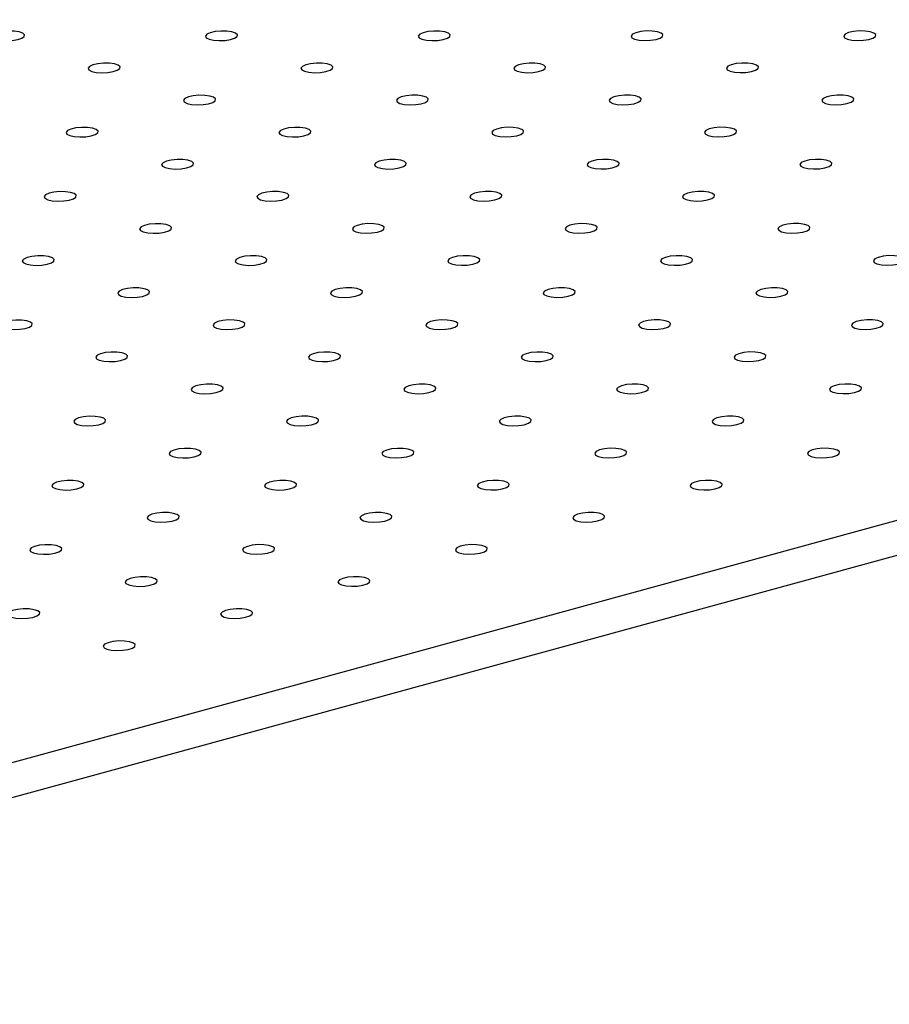
# Model space of a CAD drawing. Units: millimetres. Extents: x 12016 to 12313, y -7569 to -7359.
# Drawn here: x 12108 to 12113, y -7495 to -7489 of the extents above; entities that cross this region are included whole.
import ezdxf

# ---------------------------------------------------------------- set-up
doc = ezdxf.new("R2010")
doc.units = ezdxf.units.MM
doc.header["$LTSCALE"] = 10

msp = doc.modelspace()

# ---------------------------------------------------------------- linework, layer by layer
at = {"color": 7, "linetype": 'Continuous', "lineweight": 25}
for p, q in [((12090.5764, -7497.97152), (12144.26897, -7483.28365)), ((12090.58321, -7498.17186), (12144.27578, -7483.48399))]:
    msp.add_line(p, q, dxfattribs=at)
at = {"color": 7, "linetype": 'Continuous', "lineweight": 25, "flags": 128}
for points in [[(12107.40162, -7489.16464), (12107.4276, -7489.17042), (12107.45978, -7489.17275), (12107.49383, -7489.17133), (12107.52514, -7489.16636), (12107.54948, -7489.15849), (12107.56356, -7489.14879), (12107.56549, -7489.13858), (12107.555, -7489.12924), (12107.53352, -7489.12201), (12107.50393, -7489.11789), (12107.47024, -7489.11742), (12107.437, -7489.12068), (12107.40869, -7489.12721), (12107.38914, -7489.13614), (12107.381, -7489.14627), (12107.38535, -7489.15622), (12107.40162, -7489.16464)], [(12108.63187, -7489.16444), (12108.65785, -7489.17022), (12108.69003, -7489.17255), (12108.72408, -7489.17113), (12108.75539, -7489.16616), (12108.77973, -7489.15829), (12108.79381, -7489.14859), (12108.79574, -7489.13838), (12108.78525, -7489.12904), (12108.76376, -7489.12181), (12108.73418, -7489.11769), (12108.70049, -7489.11722), (12108.66725, -7489.12048), (12108.63894, -7489.12701), (12108.61939, -7489.13594), (12108.61125, -7489.14607), (12108.6156, -7489.15602), (12108.63187, -7489.16444)], [(12109.86211, -7489.16424), (12109.88809, -7489.17002), (12109.92028, -7489.17235), (12109.95433, -7489.17093), (12109.98563, -7489.16596), (12110.00997, -7489.15809), (12110.02406, -7489.14839), (12110.02599, -7489.13818), (12110.0155, -7489.12884), (12109.99401, -7489.12161), (12109.96443, -7489.11749), (12109.93074, -7489.11702), (12109.89749, -7489.12028), (12109.86919, -7489.12681), (12109.84964, -7489.13574), (12109.8415, -7489.14587), (12109.84585, -7489.15582), (12109.86211, -7489.16424)], [(12111.09236, -7489.16404), (12111.11834, -7489.16982), (12111.15053, -7489.17215), (12111.18458, -7489.17073), (12111.21588, -7489.16576), (12111.24022, -7489.15789), (12111.25431, -7489.14819), (12111.25624, -7489.13798), (12111.24575, -7489.12864), (12111.22426, -7489.12141), (12111.19467, -7489.11729), (12111.16098, -7489.11682), (12111.12774, -7489.12008), (12111.09944, -7489.12661), (12111.07989, -7489.13554), (12111.07174, -7489.14567), (12111.0761, -7489.15562), (12111.09236, -7489.16404)], [(12112.32261, -7489.16384), (12112.34859, -7489.16962), (12112.38078, -7489.17195), (12112.41482, -7489.17053), (12112.44613, -7489.16556), (12112.47047, -7489.15769), (12112.48456, -7489.14799), (12112.48649, -7489.13778), (12112.476, -7489.12844), (12112.45451, -7489.12121), (12112.42492, -7489.11709), (12112.39123, -7489.11662), (12112.35799, -7489.11988), (12112.32969, -7489.12641), (12112.31014, -7489.13534), (12112.30199, -7489.14547), (12112.30635, -7489.15541), (12112.32261, -7489.16384)], [(12107.95324, -7489.35009), (12107.97922, -7489.35586), (12108.01141, -7489.35819), (12108.04546, -7489.35677), (12108.07676, -7489.3518), (12108.1011, -7489.34393), (12108.11519, -7489.33424), (12108.11712, -7489.32402), (12108.10663, -7489.31468), (12108.08514, -7489.30745), (12108.05556, -7489.30333), (12108.02187, -7489.30286), (12107.98862, -7489.30612), (12107.96032, -7489.31265), (12107.94077, -7489.32158), (12107.93263, -7489.33171), (12107.93698, -7489.34166), (12107.95324, -7489.35009)], [(12109.18349, -7489.34989), (12109.20947, -7489.35566), (12109.24166, -7489.35799), (12109.27571, -7489.35657), (12109.30701, -7489.3516), (12109.33135, -7489.34373), (12109.34544, -7489.33404), (12109.34737, -7489.32382), (12109.33688, -7489.31448), (12109.31539, -7489.30725), (12109.2858, -7489.30313), (12109.25211, -7489.30266), (12109.21887, -7489.30592), (12109.19057, -7489.31245), (12109.17102, -7489.32138), (12109.16287, -7489.33151), (12109.16723, -7489.34146), (12109.18349, -7489.34989)], [(12110.41374, -7489.34969), (12110.43972, -7489.35546), (12110.47191, -7489.35779), (12110.50595, -7489.35637), (12110.53726, -7489.3514), (12110.5616, -7489.34353), (12110.57569, -7489.33383), (12110.57762, -7489.32362), (12110.56713, -7489.31428), (12110.54564, -7489.30705), (12110.51605, -7489.30293), (12110.48236, -7489.30246), (12110.44912, -7489.30572), (12110.42082, -7489.31225), (12110.40127, -7489.32118), (12110.39312, -7489.33131), (12110.39748, -7489.34126), (12110.41374, -7489.34969)], [(12111.64399, -7489.34948), (12111.66997, -7489.35526), (12111.70216, -7489.35759), (12111.7362, -7489.35617), (12111.76751, -7489.3512), (12111.79185, -7489.34333), (12111.80594, -7489.33363), (12111.80787, -7489.32342), (12111.79738, -7489.31408), (12111.77589, -7489.30685), (12111.7463, -7489.30273), (12111.71261, -7489.30226), (12111.67937, -7489.30552), (12111.65106, -7489.31205), (12111.63152, -7489.32098), (12111.62337, -7489.33111), (12111.62772, -7489.34106), (12111.64399, -7489.34948)], [(12108.50487, -7489.53553), (12108.53085, -7489.5413), (12108.56304, -7489.54363), (12108.59708, -7489.54221), (12108.62839, -7489.53724), (12108.65273, -7489.52937), (12108.66682, -7489.51968), (12108.66875, -7489.50947), (12108.65826, -7489.50012), (12108.63677, -7489.49289), (12108.60718, -7489.48877), (12108.57349, -7489.4883), (12108.54025, -7489.49156), (12108.51194, -7489.49809), (12108.4924, -7489.50702), (12108.48425, -7489.51715), (12108.48861, -7489.5271), (12108.50487, -7489.53553)], [(12109.73512, -7489.53533), (12109.7611, -7489.5411), (12109.79329, -7489.54343), (12109.82733, -7489.54201), (12109.85864, -7489.53704), (12109.88298, -7489.52917), (12109.89707, -7489.51948), (12109.89899, -7489.50926), (12109.88851, -7489.49992), (12109.86702, -7489.49269), (12109.83743, -7489.48857), (12109.80374, -7489.4881), (12109.7705, -7489.49136), (12109.74219, -7489.49789), (12109.72265, -7489.50682), (12109.7145, -7489.51695), (12109.71885, -7489.5269), (12109.73512, -7489.53533)], [(12110.96537, -7489.53513), (12110.99135, -7489.5409), (12111.02353, -7489.54323), (12111.05758, -7489.54181), (12111.08889, -7489.53684), (12111.11323, -7489.52897), (12111.12731, -7489.51928), (12111.12924, -7489.50906), (12111.11876, -7489.49972), (12111.09727, -7489.49249), (12111.06768, -7489.48837), (12111.03399, -7489.4879), (12111.00075, -7489.49116), (12110.97244, -7489.49769), (12110.9529, -7489.50662), (12110.94475, -7489.51675), (12110.9491, -7489.5267), (12110.96537, -7489.53513)], [(12112.19562, -7489.53493), (12112.2216, -7489.5407), (12112.25378, -7489.54303), (12112.28783, -7489.54161), (12112.31914, -7489.53664), (12112.34348, -7489.52877), (12112.35756, -7489.51908), (12112.35949, -7489.50886), (12112.349, -7489.49952), (12112.32752, -7489.49229), (12112.29793, -7489.48817), (12112.26424, -7489.4877), (12112.231, -7489.49096), (12112.20269, -7489.49749), (12112.18314, -7489.50642), (12112.175, -7489.51655), (12112.17935, -7489.5265), (12112.19562, -7489.53493)], [(12107.82625, -7489.72117), (12107.85223, -7489.72694), (12107.88442, -7489.72927), (12107.91846, -7489.72786), (12107.94977, -7489.72288), (12107.97411, -7489.71501), (12107.98819, -7489.70532), (12107.99012, -7489.69511), (12107.97964, -7489.68576), (12107.95815, -7489.67853), (12107.92856, -7489.67441), (12107.89487, -7489.67394), (12107.86163, -7489.6772), (12107.83332, -7489.68373), (12107.81378, -7489.69266), (12107.80563, -7489.70279), (12107.80998, -7489.71274), (12107.82625, -7489.72117)], [(12109.0565, -7489.72097), (12109.08248, -7489.72674), (12109.11466, -7489.72907), (12109.14871, -7489.72766), (12109.18002, -7489.72268), (12109.20436, -7489.71481), (12109.21844, -7489.70512), (12109.22037, -7489.69491), (12109.20988, -7489.68556), (12109.1884, -7489.67833), (12109.15881, -7489.67421), (12109.12512, -7489.67374), (12109.09188, -7489.677), (12109.06357, -7489.68353), (12109.04403, -7489.69246), (12109.03588, -7489.70259), (12109.04023, -7489.71254), (12109.0565, -7489.72097)], [(12110.28675, -7489.72077), (12110.31273, -7489.72654), (12110.34491, -7489.72887), (12110.37896, -7489.72745), (12110.41027, -7489.72248), (12110.43461, -7489.71461), (12110.44869, -7489.70492), (12110.45062, -7489.69471), (12110.44013, -7489.68536), (12110.41865, -7489.67813), (12110.38906, -7489.67401), (12110.35537, -7489.67354), (12110.32213, -7489.6768), (12110.29382, -7489.68333), (12110.27427, -7489.69226), (12110.26613, -7489.70239), (12110.27048, -7489.71234), (12110.28675, -7489.72077)], [(12111.517, -7489.72057), (12111.54298, -7489.72634), (12111.57516, -7489.72867), (12111.60921, -7489.72725), (12111.64051, -7489.72228), (12111.66485, -7489.71441), (12111.67894, -7489.70472), (12111.68087, -7489.69451), (12111.67038, -7489.68516), (12111.64889, -7489.67793), (12111.61931, -7489.67381), (12111.58562, -7489.67334), (12111.55237, -7489.6766), (12111.52407, -7489.68313), (12111.50452, -7489.69206), (12111.49638, -7489.70219), (12111.50073, -7489.71214), (12111.517, -7489.72057)], [(12108.37788, -7489.90661), (12108.40386, -7489.91238), (12108.43604, -7489.91471), (12108.47009, -7489.9133), (12108.5014, -7489.90832), (12108.52574, -7489.90045), (12108.53982, -7489.89076), (12108.54175, -7489.88055), (12108.53126, -7489.8712), (12108.50977, -7489.86397), (12108.48019, -7489.85985), (12108.4465, -7489.85938), (12108.41326, -7489.86264), (12108.38495, -7489.86917), (12108.3654, -7489.8781), (12108.35726, -7489.88823), (12108.36161, -7489.89818), (12108.37788, -7489.90661)], [(12109.60812, -7489.90641), (12109.6341, -7489.91218), (12109.66629, -7489.91451), (12109.70034, -7489.9131), (12109.73164, -7489.90812), (12109.75598, -7489.90025), (12109.77007, -7489.89056), (12109.772, -7489.88035), (12109.76151, -7489.871), (12109.74002, -7489.86377), (12109.71044, -7489.85965), (12109.67675, -7489.85918), (12109.6435, -7489.86244), (12109.6152, -7489.86897), (12109.59565, -7489.8779), (12109.58751, -7489.88803), (12109.59186, -7489.89798), (12109.60812, -7489.90641)], [(12110.83837, -7489.90621), (12110.86435, -7489.91198), (12110.89654, -7489.91431), (12110.93059, -7489.9129), (12110.96189, -7489.90792), (12110.98623, -7489.90005), (12111.00032, -7489.89036), (12111.00225, -7489.88015), (12110.99176, -7489.8708), (12110.97027, -7489.86357), (12110.94068, -7489.85945), (12110.90699, -7489.85898), (12110.87375, -7489.86224), (12110.84545, -7489.86877), (12110.8259, -7489.8777), (12110.81775, -7489.88783), (12110.82211, -7489.89778), (12110.83837, -7489.90621)], [(12112.06862, -7489.90601), (12112.0946, -7489.91178), (12112.12679, -7489.91411), (12112.16083, -7489.9127), (12112.19214, -7489.90772), (12112.21648, -7489.89985), (12112.23057, -7489.89016), (12112.2325, -7489.87995), (12112.22201, -7489.8706), (12112.20052, -7489.86337), (12112.17093, -7489.85925), (12112.13724, -7489.85878), (12112.104, -7489.86204), (12112.0757, -7489.86857), (12112.05615, -7489.8775), (12112.048, -7489.88763), (12112.05236, -7489.89758), (12112.06862, -7489.90601)], [(12107.69925, -7490.09225), (12107.72523, -7490.09802), (12107.75742, -7490.10035), (12107.79147, -7490.09894), (12107.82277, -7490.09396), (12107.84711, -7490.08609), (12107.8612, -7490.0764), (12107.86313, -7490.06619), (12107.85264, -7490.05684), (12107.83115, -7490.04961), (12107.80157, -7490.04549), (12107.76788, -7490.04502), (12107.73463, -7490.04828), (12107.70633, -7490.05481), (12107.68678, -7490.06374), (12107.67864, -7490.07387), (12107.68299, -7490.08382), (12107.69925, -7490.09225)], [(12108.9295, -7490.09205), (12108.95548, -7490.09782), (12108.98767, -7490.10015), (12109.02172, -7490.09874), (12109.05302, -7490.09376), (12109.07736, -7490.08589), (12109.09145, -7490.0762), (12109.09338, -7490.06599), (12109.08289, -7490.05664), (12109.0614, -7490.04941), (12109.03181, -7490.04529), (12108.99812, -7490.04482), (12108.96488, -7490.04808), (12108.93658, -7490.05461), (12108.91703, -7490.06354), (12108.90888, -7490.07367), (12108.91324, -7490.08362), (12108.9295, -7490.09205)], [(12110.15975, -7490.09185), (12110.18573, -7490.09762), (12110.21792, -7490.09995), (12110.25196, -7490.09854), (12110.28327, -7490.09356), (12110.30761, -7490.08569), (12110.3217, -7490.076), (12110.32363, -7490.06579), (12110.31314, -7490.05644), (12110.29165, -7490.04921), (12110.26206, -7490.04509), (12110.22837, -7490.04462), (12110.19513, -7490.04788), (12110.16683, -7490.05441), (12110.14728, -7490.06334), (12110.13913, -7490.07347), (12110.14349, -7490.08342), (12110.15975, -7490.09185)], [(12111.39, -7490.09165), (12111.41598, -7490.09742), (12111.44817, -7490.09975), (12111.48221, -7490.09834), (12111.51352, -7490.09336), (12111.53786, -7490.08549), (12111.55195, -7490.0758), (12111.55388, -7490.06559), (12111.54339, -7490.05624), (12111.5219, -7490.04901), (12111.49231, -7490.04489), (12111.45862, -7490.04442), (12111.42538, -7490.04768), (12111.39707, -7490.05421), (12111.37753, -7490.06314), (12111.36938, -7490.07327), (12111.37373, -7490.08322), (12111.39, -7490.09165)], [(12108.25088, -7490.27769), (12108.27686, -7490.28346), (12108.30905, -7490.28579), (12108.34309, -7490.28438), (12108.3744, -7490.2794), (12108.39874, -7490.27153), (12108.41283, -7490.26184), (12108.41476, -7490.25163), (12108.40427, -7490.24228), (12108.38278, -7490.23505), (12108.35319, -7490.23093), (12108.3195, -7490.23046), (12108.28626, -7490.23372), (12108.25795, -7490.24025), (12108.23841, -7490.24918), (12108.23026, -7490.25931), (12108.23462, -7490.26926), (12108.25088, -7490.27769)], [(12109.48113, -7490.27749), (12109.50711, -7490.28326), (12109.5393, -7490.28559), (12109.57334, -7490.28418), (12109.60465, -7490.2792), (12109.62899, -7490.27133), (12109.64308, -7490.26164), (12109.645, -7490.25143), (12109.63452, -7490.24208), (12109.61303, -7490.23485), (12109.58344, -7490.23073), (12109.54975, -7490.23026), (12109.51651, -7490.23352), (12109.4882, -7490.24005), (12109.46866, -7490.24898), (12109.46051, -7490.25911), (12109.46486, -7490.26906), (12109.48113, -7490.27749)], [(12110.71138, -7490.27729), (12110.73736, -7490.28306), (12110.76954, -7490.28539), (12110.80359, -7490.28398), (12110.8349, -7490.279), (12110.85924, -7490.27113), (12110.87332, -7490.26144), (12110.87525, -7490.25123), (12110.86477, -7490.24188), (12110.84328, -7490.23465), (12110.81369, -7490.23053), (12110.78, -7490.23006), (12110.74676, -7490.23332), (12110.71845, -7490.23985), (12110.69891, -7490.24878), (12110.69076, -7490.25891), (12110.69511, -7490.26886), (12110.71138, -7490.27729)], [(12111.94163, -7490.27709), (12111.96761, -7490.28286), (12111.99979, -7490.28519), (12112.03384, -7490.28378), (12112.06515, -7490.2788), (12112.08949, -7490.27093), (12112.10357, -7490.26124), (12112.1055, -7490.25103), (12112.09501, -7490.24168), (12112.07353, -7490.23445), (12112.04394, -7490.23033), (12112.01025, -7490.22986), (12111.97701, -7490.23312), (12111.9487, -7490.23965), (12111.92915, -7490.24858), (12111.92101, -7490.25871), (12111.92536, -7490.26866), (12111.94163, -7490.27709)], [(12107.57226, -7490.46333), (12107.59824, -7490.4691), (12107.63043, -7490.47143), (12107.66447, -7490.47002), (12107.69578, -7490.46504), (12107.72012, -7490.45717), (12107.7342, -7490.44748), (12107.73613, -7490.43727), (12107.72565, -7490.42792), (12107.70416, -7490.42069), (12107.67457, -7490.41657), (12107.64088, -7490.4161), (12107.60764, -7490.41936), (12107.57933, -7490.42589), (12107.55979, -7490.43482), (12107.55164, -7490.44495), (12107.55599, -7490.4549), (12107.57226, -7490.46333)], [(12108.80251, -7490.46313), (12108.82849, -7490.4689), (12108.86067, -7490.47123), (12108.89472, -7490.46982), (12108.92603, -7490.46484), (12108.95037, -7490.45697), (12108.96445, -7490.44728), (12108.96638, -7490.43707), (12108.95589, -7490.42772), (12108.93441, -7490.42049), (12108.90482, -7490.41637), (12108.87113, -7490.4159), (12108.83789, -7490.41916), (12108.80958, -7490.42569), (12108.79004, -7490.43462), (12108.78189, -7490.44475), (12108.78624, -7490.4547), (12108.80251, -7490.46313)], [(12110.03276, -7490.46293), (12110.05874, -7490.4687), (12110.09092, -7490.47103), (12110.12497, -7490.46962), (12110.15628, -7490.46464), (12110.18062, -7490.45677), (12110.1947, -7490.44708), (12110.19663, -7490.43687), (12110.18614, -7490.42752), (12110.16466, -7490.42029), (12110.13507, -7490.41617), (12110.10138, -7490.4157), (12110.06814, -7490.41896), (12110.03983, -7490.42549), (12110.02028, -7490.43442), (12110.01214, -7490.44455), (12110.01649, -7490.4545), (12110.03276, -7490.46293)], [(12111.26301, -7490.46273), (12111.28899, -7490.4685), (12111.32117, -7490.47083), (12111.35522, -7490.46942), (12111.38652, -7490.46444), (12111.41086, -7490.45657), (12111.42495, -7490.44688), (12111.42688, -7490.43667), (12111.41639, -7490.42732), (12111.3949, -7490.42009), (12111.36532, -7490.41597), (12111.33163, -7490.4155), (12111.29838, -7490.41876), (12111.27008, -7490.42529), (12111.25053, -7490.43422), (12111.24239, -7490.44435), (12111.24674, -7490.4543), (12111.26301, -7490.46273)], [(12112.49325, -7490.46253), (12112.51923, -7490.4683), (12112.55142, -7490.47063), (12112.58547, -7490.46922), (12112.61677, -7490.46424), (12112.64111, -7490.45637), (12112.6552, -7490.44668), (12112.65713, -7490.43647), (12112.64664, -7490.42712), (12112.62515, -7490.41989), (12112.59557, -7490.41577), (12112.56188, -7490.4153), (12112.52863, -7490.41856), (12112.50033, -7490.42509), (12112.48078, -7490.43402), (12112.47264, -7490.44415), (12112.47699, -7490.4541), (12112.49325, -7490.46253)], [(12108.12389, -7490.64877), (12108.14987, -7490.65454), (12108.18205, -7490.65687), (12108.2161, -7490.65546), (12108.24741, -7490.65048), (12108.27175, -7490.64261), (12108.28583, -7490.63292), (12108.28776, -7490.62271), (12108.27727, -7490.61336), (12108.25578, -7490.60614), (12108.2262, -7490.60201), (12108.19251, -7490.60154), (12108.15927, -7490.6048), (12108.13096, -7490.61133), (12108.11141, -7490.62026), (12108.10327, -7490.63039), (12108.10762, -7490.64034), (12108.12389, -7490.64877)], [(12109.35413, -7490.64857), (12109.38011, -7490.65434), (12109.4123, -7490.65667), (12109.44635, -7490.65526), (12109.47765, -7490.65028), (12109.50199, -7490.64241), (12109.51608, -7490.63272), (12109.51801, -7490.62251), (12109.50752, -7490.61316), (12109.48603, -7490.60593), (12109.45645, -7490.60181), (12109.42276, -7490.60134), (12109.38951, -7490.6046), (12109.36121, -7490.61113), (12109.34166, -7490.62006), (12109.33352, -7490.63019), (12109.33787, -7490.64014), (12109.35413, -7490.64857)], [(12110.58438, -7490.64837), (12110.61036, -7490.65414), (12110.64255, -7490.65647), (12110.6766, -7490.65506), (12110.7079, -7490.65008), (12110.73224, -7490.64221), (12110.74633, -7490.63252), (12110.74826, -7490.62231), (12110.73777, -7490.61296), (12110.71628, -7490.60573), (12110.68669, -7490.60161), (12110.653, -7490.60114), (12110.61976, -7490.6044), (12110.59146, -7490.61093), (12110.57191, -7490.61986), (12110.56376, -7490.62999), (12110.56812, -7490.63994), (12110.58438, -7490.64837)], [(12111.81463, -7490.64817), (12111.84061, -7490.65394), (12111.8728, -7490.65627), (12111.90684, -7490.65486), (12111.93815, -7490.64988), (12111.96249, -7490.64201), (12111.97658, -7490.63232), (12111.97851, -7490.62211), (12111.96802, -7490.61276), (12111.94653, -7490.60553), (12111.91694, -7490.60141), (12111.88325, -7490.60094), (12111.85001, -7490.6042), (12111.82171, -7490.61073), (12111.80216, -7490.61966), (12111.79401, -7490.62979), (12111.79837, -7490.63974), (12111.81463, -7490.64817)], [(12107.44526, -7490.83441), (12107.47124, -7490.84018), (12107.50343, -7490.84251), (12107.53748, -7490.8411), (12107.56878, -7490.83612), (12107.59312, -7490.82825), (12107.60721, -7490.81856), (12107.60914, -7490.80835), (12107.59865, -7490.799), (12107.57716, -7490.79178), (12107.54758, -7490.78765), (12107.51389, -7490.78719), (12107.48064, -7490.79044), (12107.45234, -7490.79697), (12107.43279, -7490.80591), (12107.42465, -7490.81603), (12107.429, -7490.82598), (12107.44526, -7490.83441)], [(12108.67551, -7490.83421), (12108.70149, -7490.83998), (12108.73368, -7490.84231), (12108.76773, -7490.8409), (12108.79903, -7490.83592), (12108.82337, -7490.82805), (12108.83746, -7490.81836), (12108.83939, -7490.80815), (12108.8289, -7490.7988), (12108.80741, -7490.79158), (12108.77782, -7490.78745), (12108.74413, -7490.78699), (12108.71089, -7490.79024), (12108.68259, -7490.79677), (12108.66304, -7490.80571), (12108.65489, -7490.81583), (12108.65925, -7490.82578), (12108.67551, -7490.83421)], [(12109.90576, -7490.83401), (12109.93174, -7490.83978), (12109.96393, -7490.84211), (12109.99797, -7490.8407), (12110.02928, -7490.83572), (12110.05362, -7490.82785), (12110.06771, -7490.81816), (12110.06964, -7490.80795), (12110.05915, -7490.7986), (12110.03766, -7490.79138), (12110.00807, -7490.78725), (12109.97438, -7490.78678), (12109.94114, -7490.79004), (12109.91284, -7490.79657), (12109.89329, -7490.80551), (12109.88514, -7490.81563), (12109.8895, -7490.82558), (12109.90576, -7490.83401)], [(12111.13601, -7490.83381), (12111.16199, -7490.83958), (12111.19418, -7490.84191), (12111.22822, -7490.8405), (12111.25953, -7490.83552), (12111.28387, -7490.82765), (12111.29796, -7490.81796), (12111.29989, -7490.80775), (12111.2894, -7490.7984), (12111.26791, -7490.79118), (12111.23832, -7490.78705), (12111.20463, -7490.78658), (12111.17139, -7490.78984), (12111.14308, -7490.79637), (12111.12354, -7490.80531), (12111.11539, -7490.81543), (12111.11974, -7490.82538), (12111.13601, -7490.83381)], [(12112.36626, -7490.83361), (12112.39224, -7490.83938), (12112.42443, -7490.84171), (12112.45847, -7490.8403), (12112.48978, -7490.83532), (12112.51412, -7490.82745), (12112.5282, -7490.81776), (12112.53013, -7490.80755), (12112.51965, -7490.7982), (12112.49816, -7490.79097), (12112.46857, -7490.78685), (12112.43488, -7490.78638), (12112.40164, -7490.78964), (12112.37333, -7490.79617), (12112.35379, -7490.8051), (12112.34564, -7490.81523), (12112.34999, -7490.82518), (12112.36626, -7490.83361)], [(12107.99689, -7491.01985), (12108.02287, -7491.02562), (12108.05506, -7491.02796), (12108.0891, -7491.02654), (12108.12041, -7491.02156), (12108.14475, -7491.01369), (12108.15884, -7491.004), (12108.16077, -7490.99379), (12108.15028, -7490.98444), (12108.12879, -7490.97722), (12108.0992, -7490.97309), (12108.06551, -7490.97263), (12108.03227, -7490.97588), (12108.00396, -7490.98241), (12107.98442, -7490.99135), (12107.97627, -7491.00147), (12107.98063, -7491.01142), (12107.99689, -7491.01985)], [(12109.22714, -7491.01965), (12109.25312, -7491.02542), (12109.28531, -7491.02776), (12109.31935, -7491.02634), (12109.35066, -7491.02136), (12109.375, -7491.01349), (12109.38909, -7491.0038), (12109.39101, -7490.99359), (12109.38053, -7490.98424), (12109.35904, -7490.97702), (12109.32945, -7490.97289), (12109.29576, -7490.97243), (12109.26252, -7490.97568), (12109.23421, -7490.98221), (12109.21467, -7490.99115), (12109.20652, -7491.00127), (12109.21087, -7491.01122), (12109.22714, -7491.01965)], [(12110.45739, -7491.01945), (12110.48337, -7491.02522), (12110.51555, -7491.02755), (12110.5496, -7491.02614), (12110.58091, -7491.02116), (12110.60525, -7491.01329), (12110.61933, -7491.0036), (12110.62126, -7490.99339), (12110.61078, -7490.98404), (12110.58929, -7490.97682), (12110.5597, -7490.97269), (12110.52601, -7490.97223), (12110.49277, -7490.97548), (12110.46446, -7490.98201), (12110.44492, -7490.99095), (12110.43677, -7491.00107), (12110.44112, -7491.01102), (12110.45739, -7491.01945)], [(12111.68764, -7491.01925), (12111.71362, -7491.02502), (12111.7458, -7491.02735), (12111.77985, -7491.02594), (12111.81116, -7491.02096), (12111.8355, -7491.01309), (12111.84958, -7491.0034), (12111.85151, -7490.99319), (12111.84102, -7490.98384), (12111.81954, -7490.97662), (12111.78995, -7490.97249), (12111.75626, -7490.97203), (12111.72302, -7490.97528), (12111.69471, -7490.98181), (12111.67516, -7490.99075), (12111.66702, -7491.00087), (12111.67137, -7491.01082), (12111.68764, -7491.01925)], [(12108.54852, -7491.20529), (12108.5745, -7491.21106), (12108.60668, -7491.2134), (12108.64073, -7491.21198), (12108.67204, -7491.207), (12108.69638, -7491.19913), (12108.71046, -7491.18944), (12108.71239, -7491.17923), (12108.7019, -7491.16988), (12108.68042, -7491.16266), (12108.65083, -7491.15853), (12108.61714, -7491.15807), (12108.5839, -7491.16132), (12108.55559, -7491.16785), (12108.53605, -7491.17679), (12108.5279, -7491.18691), (12108.53225, -7491.19686), (12108.54852, -7491.20529)], [(12109.77877, -7491.20509), (12109.80475, -7491.21086), (12109.83693, -7491.2132), (12109.87098, -7491.21178), (12109.90229, -7491.2068), (12109.92663, -7491.19893), (12109.94071, -7491.18924), (12109.94264, -7491.17903), (12109.93215, -7491.16968), (12109.91067, -7491.16246), (12109.88108, -7491.15833), (12109.84739, -7491.15787), (12109.81415, -7491.16112), (12109.78584, -7491.16765), (12109.76629, -7491.17659), (12109.75815, -7491.18671), (12109.7625, -7491.19666), (12109.77877, -7491.20509)], [(12111.00902, -7491.20489), (12111.035, -7491.21066), (12111.06718, -7491.213), (12111.10123, -7491.21158), (12111.13253, -7491.2066), (12111.15687, -7491.19873), (12111.17096, -7491.18904), (12111.17289, -7491.17883), (12111.1624, -7491.16948), (12111.14091, -7491.16226), (12111.11133, -7491.15813), (12111.07764, -7491.15767), (12111.04439, -7491.16092), (12111.01609, -7491.16745), (12110.99654, -7491.17639), (12110.9884, -7491.18651), (12110.99275, -7491.19646), (12111.00902, -7491.20489)], [(12112.23926, -7491.20469), (12112.26524, -7491.21046), (12112.29743, -7491.2128), (12112.33148, -7491.21138), (12112.36278, -7491.2064), (12112.38712, -7491.19853), (12112.40121, -7491.18884), (12112.40314, -7491.17863), (12112.39265, -7491.16928), (12112.37116, -7491.16206), (12112.34158, -7491.15793), (12112.30789, -7491.15747), (12112.27464, -7491.16072), (12112.24634, -7491.16725), (12112.22679, -7491.17619), (12112.21865, -7491.18631), (12112.223, -7491.19626), (12112.23926, -7491.20469)], [(12107.8699, -7491.39093), (12107.89588, -7491.3967), (12107.92806, -7491.39904), (12107.96211, -7491.39762), (12107.99342, -7491.39264), (12108.01776, -7491.38477), (12108.03184, -7491.37508), (12108.03377, -7491.36487), (12108.02328, -7491.35552), (12108.00179, -7491.3483), (12107.97221, -7491.34417), (12107.93852, -7491.34371), (12107.90528, -7491.34696), (12107.87697, -7491.35349), (12107.85742, -7491.36243), (12107.84928, -7491.37255), (12107.85363, -7491.3825), (12107.8699, -7491.39093)], [(12109.10014, -7491.39073), (12109.12612, -7491.3965), (12109.15831, -7491.39884), (12109.19236, -7491.39742), (12109.22366, -7491.39244), (12109.248, -7491.38457), (12109.26209, -7491.37488), (12109.26402, -7491.36467), (12109.25353, -7491.35532), (12109.23204, -7491.3481), (12109.20246, -7491.34397), (12109.16877, -7491.34351), (12109.13552, -7491.34676), (12109.10722, -7491.35329), (12109.08767, -7491.36223), (12109.07953, -7491.37235), (12109.08388, -7491.3823), (12109.10014, -7491.39073)], [(12110.33039, -7491.39053), (12110.35637, -7491.3963), (12110.38856, -7491.39864), (12110.42261, -7491.39722), (12110.45391, -7491.39224), (12110.47825, -7491.38437), (12110.49234, -7491.37468), (12110.49427, -7491.36447), (12110.48378, -7491.35512), (12110.46229, -7491.3479), (12110.4327, -7491.34377), (12110.39901, -7491.34331), (12110.36577, -7491.34656), (12110.33747, -7491.35309), (12110.31792, -7491.36203), (12110.30977, -7491.37215), (12110.31413, -7491.3821), (12110.33039, -7491.39053)], [(12111.56064, -7491.39033), (12111.58662, -7491.3961), (12111.61881, -7491.39844), (12111.65285, -7491.39702), (12111.68416, -7491.39204), (12111.7085, -7491.38417), (12111.72259, -7491.37448), (12111.72452, -7491.36427), (12111.71403, -7491.35492), (12111.69254, -7491.3477), (12111.66295, -7491.34357), (12111.62926, -7491.34311), (12111.59602, -7491.34636), (12111.56772, -7491.35289), (12111.54817, -7491.36183), (12111.54002, -7491.37195), (12111.54438, -7491.3819), (12111.56064, -7491.39033)], [(12108.42152, -7491.57637), (12108.4475, -7491.58214), (12108.47969, -7491.58448), (12108.51374, -7491.58306), (12108.54504, -7491.57808), (12108.56938, -7491.57021), (12108.58347, -7491.56052), (12108.5854, -7491.55031), (12108.57491, -7491.54096), (12108.55342, -7491.53374), (12108.52383, -7491.52961), (12108.49014, -7491.52915), (12108.4569, -7491.5324), (12108.4286, -7491.53893), (12108.40905, -7491.54787), (12108.4009, -7491.55799), (12108.40526, -7491.56794), (12108.42152, -7491.57637)], [(12109.65177, -7491.57617), (12109.67775, -7491.58194), (12109.70994, -7491.58428), (12109.74398, -7491.58286), (12109.77529, -7491.57788), (12109.79963, -7491.57001), (12109.81372, -7491.56032), (12109.81565, -7491.55011), (12109.80516, -7491.54076), (12109.78367, -7491.53354), (12109.75408, -7491.52941), (12109.72039, -7491.52895), (12109.68715, -7491.5322), (12109.65885, -7491.53873), (12109.6393, -7491.54767), (12109.63115, -7491.55779), (12109.63551, -7491.56774), (12109.65177, -7491.57617)], [(12110.88202, -7491.57597), (12110.908, -7491.58174), (12110.94019, -7491.58408), (12110.97423, -7491.58266), (12111.00554, -7491.57768), (12111.02988, -7491.56981), (12111.04397, -7491.56012), (12111.0459, -7491.54991), (12111.03541, -7491.54056), (12111.01392, -7491.53334), (12110.98433, -7491.52921), (12110.95064, -7491.52875), (12110.9174, -7491.532), (12110.88909, -7491.53853), (12110.86955, -7491.54747), (12110.8614, -7491.55759), (12110.86575, -7491.56754), (12110.88202, -7491.57597)], [(12112.11227, -7491.57577), (12112.13825, -7491.58154), (12112.17044, -7491.58388), (12112.20448, -7491.58246), (12112.23579, -7491.57748), (12112.26013, -7491.56961), (12112.27421, -7491.55992), (12112.27614, -7491.54971), (12112.26566, -7491.54036), (12112.24417, -7491.53314), (12112.21458, -7491.52901), (12112.18089, -7491.52855), (12112.14765, -7491.5318), (12112.11934, -7491.53833), (12112.0998, -7491.54727), (12112.09165, -7491.55739), (12112.096, -7491.56734), (12112.11227, -7491.57577)], [(12107.7429, -7491.76201), (12107.76888, -7491.76778), (12107.80107, -7491.77012), (12107.83511, -7491.7687), (12107.86642, -7491.76372), (12107.89076, -7491.75585), (12107.90485, -7491.74616), (12107.90678, -7491.73595), (12107.89629, -7491.7266), (12107.8748, -7491.71938), (12107.84521, -7491.71525), (12107.81152, -7491.71479), (12107.77828, -7491.71804), (12107.74997, -7491.72457), (12107.73043, -7491.73351), (12107.72228, -7491.74363), (12107.72664, -7491.75358), (12107.7429, -7491.76201)], [(12108.97315, -7491.76181), (12108.99913, -7491.76758), (12109.03132, -7491.76992), (12109.06536, -7491.7685), (12109.09667, -7491.76352), (12109.12101, -7491.75565), (12109.1351, -7491.74596), (12109.13702, -7491.73575), (12109.12654, -7491.7264), (12109.10505, -7491.71918), (12109.07546, -7491.71505), (12109.04177, -7491.71459), (12109.00853, -7491.71784), (12108.98022, -7491.72437), (12108.96068, -7491.73331), (12108.95253, -7491.74343), (12108.95688, -7491.75338), (12108.97315, -7491.76181)], [(12110.2034, -7491.76161), (12110.22938, -7491.76738), (12110.26156, -7491.76972), (12110.29561, -7491.7683), (12110.32692, -7491.76332), (12110.35126, -7491.75545), (12110.36534, -7491.74576), (12110.36727, -7491.73555), (12110.35679, -7491.7262), (12110.3353, -7491.71898), (12110.30571, -7491.71485), (12110.27202, -7491.71439), (12110.23878, -7491.71764), (12110.21047, -7491.72417), (12110.19093, -7491.73311), (12110.18278, -7491.74323), (12110.18713, -7491.75318), (12110.2034, -7491.76161)], [(12111.43365, -7491.76141), (12111.45963, -7491.76718), (12111.49181, -7491.76952), (12111.52586, -7491.7681), (12111.55717, -7491.76312), (12111.58151, -7491.75525), (12111.59559, -7491.74556), (12111.59752, -7491.73535), (12111.58703, -7491.726), (12111.56555, -7491.71878), (12111.53596, -7491.71465), (12111.50227, -7491.71419), (12111.46903, -7491.71744), (12111.44072, -7491.72397), (12111.42117, -7491.73291), (12111.41303, -7491.74303), (12111.41738, -7491.75298), (12111.43365, -7491.76141)], [(12108.29453, -7491.94745), (12108.32051, -7491.95322), (12108.35269, -7491.95556), (12108.38674, -7491.95414), (12108.41805, -7491.94916), (12108.44239, -7491.94129), (12108.45647, -7491.9316), (12108.4584, -7491.92139), (12108.44791, -7491.91204), (12108.42643, -7491.90482), (12108.39684, -7491.90069), (12108.36315, -7491.90023), (12108.32991, -7491.90348), (12108.3016, -7491.91001), (12108.28206, -7491.91895), (12108.27391, -7491.92907), (12108.27826, -7491.93902), (12108.29453, -7491.94745)], [(12109.52478, -7491.94725), (12109.55076, -7491.95302), (12109.58294, -7491.95536), (12109.61699, -7491.95394), (12109.6483, -7491.94896), (12109.67264, -7491.94109), (12109.68672, -7491.9314), (12109.68865, -7491.92119), (12109.67816, -7491.91184), (12109.65668, -7491.90462), (12109.62709, -7491.90049), (12109.5934, -7491.90003), (12109.56016, -7491.90328), (12109.53185, -7491.90981), (12109.5123, -7491.91875), (12109.50416, -7491.92887), (12109.50851, -7491.93882), (12109.52478, -7491.94725)], [(12110.75503, -7491.94705), (12110.78101, -7491.95282), (12110.81319, -7491.95516), (12110.84724, -7491.95374), (12110.87854, -7491.94876), (12110.90288, -7491.94089), (12110.91697, -7491.9312), (12110.9189, -7491.92099), (12110.90841, -7491.91164), (12110.88692, -7491.90442), (12110.85734, -7491.90029), (12110.82365, -7491.89983), (12110.7904, -7491.90308), (12110.7621, -7491.90961), (12110.74255, -7491.91855), (12110.73441, -7491.92867), (12110.73876, -7491.93862), (12110.75503, -7491.94705)], [(12107.61591, -7492.13309), (12107.64189, -7492.13886), (12107.67407, -7492.1412), (12107.70812, -7492.13978), (12107.73943, -7492.1348), (12107.76377, -7492.12693), (12107.77785, -7492.11724), (12107.77978, -7492.10703), (12107.76929, -7492.09768), (12107.7478, -7492.09046), (12107.71822, -7492.08633), (12107.68453, -7492.08587), (12107.65129, -7492.08912), (12107.62298, -7492.09566), (12107.60343, -7492.10459), (12107.59529, -7492.11471), (12107.59964, -7492.12466), (12107.61591, -7492.13309)], [(12108.84615, -7492.13289), (12108.87213, -7492.13866), (12108.90432, -7492.141), (12108.93837, -7492.13958), (12108.96967, -7492.1346), (12108.99401, -7492.12673), (12109.0081, -7492.11704), (12109.01003, -7492.10683), (12108.99954, -7492.09748), (12108.97805, -7492.09026), (12108.94847, -7492.08613), (12108.91478, -7492.08567), (12108.88153, -7492.08892), (12108.85323, -7492.09546), (12108.83368, -7492.10439), (12108.82554, -7492.11451), (12108.82989, -7492.12446), (12108.84615, -7492.13289)], [(12110.0764, -7492.13269), (12110.10238, -7492.13846), (12110.13457, -7492.1408), (12110.16862, -7492.13938), (12110.19992, -7492.1344), (12110.22426, -7492.12653), (12110.23835, -7492.11684), (12110.24028, -7492.10663), (12110.22979, -7492.09728), (12110.2083, -7492.09006), (12110.17871, -7492.08593), (12110.14502, -7492.08547), (12110.11178, -7492.08872), (12110.08348, -7492.09526), (12110.06393, -7492.10419), (12110.05578, -7492.11431), (12110.06014, -7492.12426), (12110.0764, -7492.13269)], [(12108.16753, -7492.31853), (12108.19351, -7492.3243), (12108.2257, -7492.32664), (12108.25975, -7492.32522), (12108.29105, -7492.32024), (12108.31539, -7492.31237), (12108.32948, -7492.30268), (12108.33141, -7492.29247), (12108.32092, -7492.28312), (12108.29943, -7492.2759), (12108.26984, -7492.27177), (12108.23615, -7492.27131), (12108.20291, -7492.27456), (12108.17461, -7492.2811), (12108.15506, -7492.29003), (12108.14691, -7492.30015), (12108.15127, -7492.3101), (12108.16753, -7492.31853)], [(12109.39778, -7492.31833), (12109.42376, -7492.3241), (12109.45595, -7492.32644), (12109.48999, -7492.32502), (12109.5213, -7492.32004), (12109.54564, -7492.31217), (12109.55973, -7492.30248), (12109.56166, -7492.29227), (12109.55117, -7492.28292), (12109.52968, -7492.2757), (12109.50009, -7492.27157), (12109.4664, -7492.27111), (12109.43316, -7492.27436), (12109.40486, -7492.2809), (12109.38531, -7492.28983), (12109.37716, -7492.29995), (12109.38152, -7492.3099), (12109.39778, -7492.31833)], [(12107.48891, -7492.50417), (12107.51489, -7492.50994), (12107.54708, -7492.51228), (12107.58112, -7492.51086), (12107.61243, -7492.50588), (12107.63677, -7492.49801), (12107.65086, -7492.48832), (12107.65279, -7492.47811), (12107.6423, -7492.46876), (12107.62081, -7492.46154), (12107.59122, -7492.45741), (12107.55753, -7492.45695), (12107.52429, -7492.4602), (12107.49598, -7492.46674), (12107.47644, -7492.47567), (12107.46829, -7492.48579), (12107.47265, -7492.49574), (12107.48891, -7492.50417)], [(12108.71916, -7492.50397), (12108.74514, -7492.50974), (12108.77733, -7492.51208), (12108.81137, -7492.51066), (12108.84268, -7492.50568), (12108.86702, -7492.49781), (12108.88111, -7492.48812), (12108.88303, -7492.47791), (12108.87255, -7492.46856), (12108.85106, -7492.46134), (12108.82147, -7492.45721), (12108.78778, -7492.45675), (12108.75454, -7492.46), (12108.72623, -7492.46654), (12108.70669, -7492.47547), (12108.69854, -7492.48559), (12108.70289, -7492.49554), (12108.71916, -7492.50397)], [(12108.04054, -7492.68961), (12108.06652, -7492.69538), (12108.0987, -7492.69772), (12108.13275, -7492.6963), (12108.16406, -7492.69132), (12108.1884, -7492.68345), (12108.20248, -7492.67376), (12108.20441, -7492.66355), (12108.19392, -7492.6542), (12108.17244, -7492.64698), (12108.14285, -7492.64286), (12108.10916, -7492.64239), (12108.07592, -7492.64564), (12108.04761, -7492.65218), (12108.02807, -7492.66111), (12108.01992, -7492.67123), (12108.02427, -7492.68118), (12108.04054, -7492.68961)]]:
    msp.add_lwpolyline(points, dxfattribs=at)

doc.saveas('drawing.dxf')
